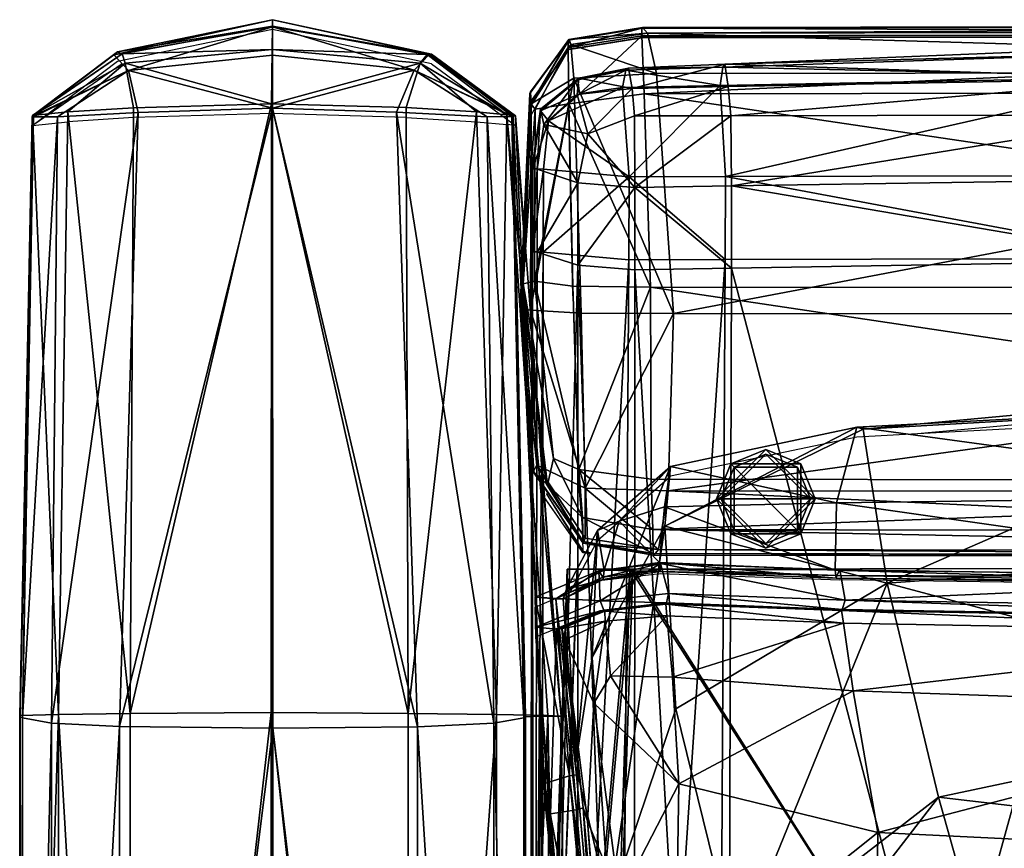
# Model space of a CAD drawing. Units: centimetres. Extents: x -68 to 74, y -72 to 42.
# Drawn here: x -42 to -21, y 24 to 42 of the extents above; entities that cross this region are included whole.
import ezdxf

# ---------------------------------------------------------------- set-up
doc = ezdxf.new("R2010")
doc.units = ezdxf.units.CM
doc.layers.add('Mobilier 2D', color=7, linetype='Continuous', true_color=0xe39999)
doc.layers.add('Mobilier 3D', color=7, linetype='Continuous', true_color=0xe39999)

# ---------------------------------------------------------------- blocks, each defined once
blk = doc.blocks.new('4c0fa091-9d74-454b-96ac-cb1ed1ea3bcd')
at = {"layer": 'Mobilier 2D'}
for points in [[(-36.501, 41.809, 0), (-39.876, 41.112, 0)], [(-33.045, 41.062, 0), (-36.501, 41.809, 0)], [(-30.051, 41.379, 0), (-28.45, 41.641, 0)], [(-28.466, 41.624, 0), (-30.051, 41.379, 0)], [(-28.466, 41.624, 0), (-30.047, 41.368, 0)], [(0, 41.667, 0), (-28.466, 41.624, 0)], [(-28.466, 41.624, 0), (-28.45, 41.641, 0)], [(-28.45, 41.641, 0), (-1.315, 41.683, 0)], [(0, 41.667, 0), (-28.45, 41.641, 0)], [(-30.904, 40.202, 0), (-30.06, 41.366, 0)], [(-30.891, 40.237, 0), (-30.06, 41.366, 0)], [(-30.865, 39.963, 0), (-30.06, 41.366, 0)], [(-30.068, 41.203, 0), (-30.06, 41.366, 0)], [(-30.051, 41.379, 0), (-30.06, 41.366, 0)], [(-30.047, 41.368, 0), (-30.06, 41.366, 0)], [(-30.051, 41.379, 0), (-30.047, 41.368, 0)], [(-30.068, 41.203, 0), (-30.056, 39.979, 0)], [(-39.876, 41.112, 0), (-41.689, 39.746, 0)], [(-39.772, 41.066, 0), (-41.689, 39.746, 0)], [(-33.045, 41.062, 0), (-31.216, 39.722, 0)], [(-31.033, 37.316, 0), (-30.904, 40.202, 0)], [(-30.891, 40.237, 0), (-30.904, 40.202, 0)], [(-39.524, 39.896, 0), (-40.955, 39.801, 0)], [(-36.524, 39.979, 0), (-39.524, 39.896, 0)], [(-33.594, 39.896, 0), (-36.524, 39.979, 0)], [(-33.594, 39.896, 0), (-32.064, 39.801, 0)], [(-31.025, 37.206, 0), (-30.879, 39.969, 0)], [(-30.879, 39.969, 0), (-31.014, 37.067, 0)], [(-29.969, 36.015, 0), (-30.056, 39.979, 0)], [(-41.871, 32.767, 0), (-41.731, 39.707, 0)], [(-41.871, 32.767, 0), (-41.721, 39.704, 0)], [(-41.731, 39.707, 0), (-41.721, 39.714, 0)], [(-41.731, 39.707, 0), (-41.721, 39.704, 0)], [(-41.722, 39.724, 0), (-40.955, 39.801, 0)], [(-41.689, 39.746, 0), (-41.722, 39.724, 0)], [(-41.721, 39.714, 0), (-41.722, 39.724, 0)], [(-41.721, 39.704, 0), (-41.721, 39.714, 0)], [(-32.064, 39.801, 0), (-31.403, 39.74, 0)], [(-31.216, 39.722, 0), (-31.403, 39.74, 0)], [(-31.216, 39.722, 0), (-31.033, 37.316, 0)], [(-31.033, 37.316, 0), (-31.025, 37.206, 0)], [(-31.025, 37.206, 0), (-31.014, 37.067, 0)], [(-31.014, 37.067, 0), (-31.013, 37.057, 0)], [(-29.969, 36.015, 0), (-29.841, 32.025, 0)], [(-13.199, 33.871, 0), (-22.471, 33.011, 0)], [(-12.795, 33.524, 0), (-22.471, 33.011, 0)], [(-30.716, 33.157, 0), (-30.602, 31.656, 0)], [(-22.471, 33.011, 0), (-23.791, 32.942, 0)], [(-23.791, 32.942, 0), (-27.844, 32.09, 0)], [(-42.002, 26.667, 0), (-41.871, 32.767, 0)], [(-29.757, 30.976, 0), (-29.841, 32.025, 0)], [(-29.43, 30.695, 0), (-27.844, 32.09, 0)], [(-30.547, 31.717, 0), (-29.746, 30.458, 0)], [(-30.547, 31.717, 0), (-29.749, 30.433, 0)], [(-29.912, 30.665, 0), (-30.602, 31.656, 0)], [(-30.602, 31.656, 0), (-30.601, 31.649, 0)], [(-29.912, 30.665, 0), (-30.601, 31.649, 0)], [(-30.601, 31.649, 0), (-30.43, 29.394, 0)], [(-29.746, 30.458, 0), (-29.757, 30.976, 0)], [(-29.749, 30.433, 0), (-29.912, 30.665, 0)], [(-29.43, 30.695, 0), (-29.573, 30.424, 0)], [(-29.741, 30.423, 0), (-29.749, 30.433, 0)], [(-29.746, 30.458, 0), (-29.747, 30.454, 0)], [(-29.747, 30.454, 0), (-29.573, 30.424, 0)], [(-29.741, 30.423, 0), (-29.747, 30.454, 0)], [(-29.575, 30.421, 0), (-29.747, 30.454, 0)], [(-29.589, 30.395, 0), (-29.741, 30.423, 0)], [(-29.575, 30.421, 0), (-29.589, 30.395, 0)], [(-29.573, 30.424, 0), (-29.575, 30.421, 0)], [(-29.589, 30.395, 0), (-29.875, 29.853, 0)], [(-30.101, 29.531, 0), (-30.09, 29.855, 0)], [(-30.082, 29.855, 0), (-30.095, 29.533, 0)], [(-30.09, 29.855, 0), (-30.082, 29.855, 0)], [(-30.082, 29.855, 0), (-29.875, 29.853, 0)], [(-29.875, 29.853, 0), (-30.03, 29.561, 0)], [(-30.03, 29.561, 0), (-29.405, 29.821, 0)], [(-29.405, 29.821, 0), (-28.064, 29.974, 0)], [(-28.064, 29.974, 0), (-24.159, 29.838, 0)], [(-12.953, 29.675, 0), (-24.159, 29.838, 0)], [(-30.79, 29.244, 0), (-30.43, 29.394, 0)], [(-30.43, 29.394, 0), (-30.101, 29.531, 0)], [(-30.101, 29.531, 0), (-30.095, 29.533, 0)], [(-30.095, 29.533, 0), (-30.03, 29.561, 0)], [(-30.771, 28.594, 0), (-30.79, 29.244, 0)], [(-30.771, 28.594, 0), (-29.376, 29.168, 0)], [(-29.376, 29.168, 0), (-27.885, 29.327, 0)], [(-24.047, 29.179, 0), (-27.885, 29.327, 0)], [(-12.986, 28.995, 0), (-24.047, 29.179, 0)], [(-30.452, 24.53, 0), (-30.771, 28.594, 0)], [(-30.771, 28.594, 0), (-30.588, 25.193, 0)], [(-42.002, -24.217, 0), (-42.002, 26.667, 0)], [(-30.166, 20.987, 0), (-30.588, 25.193, 0)], [(-29.911, 18.509, 0), (-30.452, 24.53, 0)]]:
    blk.add_polyline3d(points, dxfattribs=at)
blk = doc.blocks.new('3993147e-b5d4-4d84-848d-b8bd7cf18bfd')
at = {"layer": 'Mobilier 3D', "color": 127, "true_color": 0x3f8c6f}
mesh = blk.add_polyface(dxfattribs=at)
corners = [(-36.499, 41.881, 56.938), (-33.138, 41.267, 56.671), (-33.044, 41.276, 34.53), (-36.5, 42.023, 34.721), (-39.874, 41.326, 34.54), (-39.771, 41.28, 56.827), (-36.5, 41.87, 13.462), (-33.087, 41.276, 13.231), (-33.422, 40.926, 11.5), (-36.5, 41.25, 11.569), (-39.633, 40.917, 11.496), (-39.952, 41.262, 13.232), (-36.508, 41.377, 59.894), (-33.292, 41.077, 59.1), (-39.706, 41.077, 59.151), (-31.27, 39.92, 12.817), (-39.421, 40.005, 10.19), (-41.178, 39.911, 10.295), (-41.7, 39.913, 11.383), (-41.72, 39.937, 58.019), (-41.719, 39.936, 56.535), (-41.717, 39.929, 34.39), (-36.5, 40.099, 10.146), (-33.805, 40.013, 10.188), (-32.062, 40.015, 59.817), (-31.401, 39.954, 58.296), (-33.593, 40.11, 61.152), (-36.522, 40.193, 61.604), (-39.522, 40.109, 61.163), (-41.729, 39.92, 12.818), (-40.954, 40.015, 59.879), (-31.295, 39.914, 11.626), (-31.831, 39.911, 10.306), (-31.215, 39.935, 55.732), (-31.262, 39.93, 34.39)]
mesh.append_faces([[corners[k] for k in face] for face in [(0, 1, 2), (2, 3, 0), (0, 3, 4), (4, 5, 0), (6, 7, 8), (8, 9, 6), (6, 9, 10), (10, 11, 6), (12, 13, 1), (1, 0, 12), (12, 0, 5), (5, 14, 12), (8, 7, 15), (10, 16, 17), (17, 18, 10), (19, 14, 5), (5, 20, 19), (20, 5, 4), (4, 21, 20), (22, 16, 10), (10, 9, 22), (22, 9, 8), (8, 23, 22), (24, 25, 13), (13, 26, 24), (27, 26, 13), (13, 12, 27), (27, 12, 14), (14, 28, 27), (29, 11, 10), (10, 18, 29), (1, 13, 25), (14, 19, 30), (30, 28, 14), (8, 31, 32), (32, 23, 8), (3, 2, 7), (7, 6, 3), (3, 6, 11), (11, 4, 3), (21, 4, 11), (11, 29, 21), (2, 1, 33), (7, 2, 34)]], dxfattribs={"vtx2": -1, "color": 127})
mesh = blk.add_polyface(dxfattribs=at)
corners = [(-29.861, 40.715, 18.602), (-28.812, 40.923, 18.602), (-28.758, 40.965, 11.789), (-29.84, 40.754, 11.786), (-30.673, 40.079, 11.789), (-29.642, 39.537, 9.899), (-28.628, 39.929, 9.953), (-28.617, 38.373, 9.927), (-29.858, 38.475, 9.93), (-28.676, 40.529, 10.198), (-29.87, 40.392, 10.204), (-29.822, 40.407, 19.829), (-28.887, 40.547, 19.831), (-30.67, 40.037, 18.602), (-30.599, 39.745, 10.195), (-30.494, 39.823, 19.828), (-30.608, 38.774, 19.828), (-28.74, 38.606, 19.925), (-26.591, 40.568, 10.196), (-26.532, 39.933, 9.933), (-26.66, 41.052, 11.791), (-26.764, 40.589, 19.831), (-26.643, 38.611, 19.936), (-26.702, 40.992, 18.603), (-30.611, 36.963, 19.828), (-28.468, 41.673, 60.069), (-30.067, 41.417, 59.959), (-30.055, 40.193, 61.246), (-28.417, 40.41, 61.447), (-29.947, 40.75, 20.104), (-28.149, 40.856, 19.957), (-27.777, 35.628, 19.927), (-28.465, 41.837, 57.741), (-30.059, 41.58, 57.711), (-28.344, 41.73, 20.248), (-30.012, 41.485, 20.486), (-30.05, 41.593, 21.821), (-28.449, 41.855, 21.693), (-28.452, 41.855, 24.476), (-30.051, 41.593, 24.493), (-28.277, 36.201, 61.904), (-28.465, 41.84, 55.238), (-30.059, 41.581, 55.256)]
mesh.append_faces([[corners[k] for k in face] for face in [(5, 14, 10)]], dxfattribs={"color": 127})
mesh.append_faces([[corners[k] for k in face] for face in [(15, 17, 12)]], dxfattribs={"vtx0": -1, "vtx2": -1, "color": 127})
mesh.append_faces([[corners[k] for k in face] for face in [(11, 15, 12)]], dxfattribs={"vtx1": -1, "color": 127})
mesh.append_faces([[corners[k] for k in face] for face in [(0, 1, 2), (2, 3, 0), (0, 3, 4), (5, 6, 7), (7, 8, 5), (3, 2, 9), (9, 10, 3), (11, 12, 1), (1, 0, 11), (11, 0, 13), (3, 10, 14), (9, 6, 5), (5, 10, 9), (14, 5, 8), (15, 16, 17), (6, 9, 18), (7, 6, 19), (9, 2, 20), (21, 12, 17), (17, 22, 21), (1, 12, 21), (21, 23, 1), (2, 1, 23), (23, 20, 2), (17, 16, 24), (25, 26, 27), (27, 28, 25), (29, 30, 31), (32, 33, 26), (26, 25, 32), (34, 35, 36), (36, 37, 34), (30, 29, 35), (35, 34, 30), (38, 37, 36), (36, 39, 38), (40, 28, 27), (32, 41, 42), (42, 33, 32), (39, 42, 41), (41, 38, 39)]], dxfattribs={"vtx2": -1, "color": 127})
mesh = blk.add_polyface(dxfattribs=at)
corners = [(0, 41.934, 11.798), (-17.1, 41.448, 11.798), (-17.094, 41.308, 18.607), (0, 41.672, 18.62), (0, 40.045, 9.804), (0, 38.696, 9.84), (-16.929, 38.557, 9.883), (-16.985, 39.953, 9.846), (-17.091, 40.747, 10.184), (-26.591, 40.568, 10.196), (-26.66, 41.052, 11.791), (0, 40.954, 10.17), (-17.091, 40.777, 19.832), (-26.764, 40.589, 19.831), (-26.643, 38.611, 19.936), (-17.094, 38.631, 19.986), (-26.702, 40.992, 18.603), (0, 40.985, 19.833), (0, 38.84, 20), (0, 37.028, 20), (-26.532, 39.933, 9.933), (-28.628, 39.929, 9.953), (-26.513, 38.406, 9.919), (-28.617, 38.373, 9.927), (-28.676, 40.529, 10.198), (0, 36.927, 9.842), (-28.417, 40.41, 61.447), (0, 40.453, 61.594), (0, 41.723, 60.169), (-28.468, 41.673, 60.069), (-28.344, 41.73, 20.248), (-28.449, 41.855, 21.693), (0, 41.899, 21.581), (0, 41.774, 20.109), (0, 41.899, 24.468), (-28.452, 41.855, 24.476), (-28.465, 41.837, 57.741), (0, 41.881, 57.779), (-27.777, 35.628, 19.927), (-28.149, 40.856, 19.957), (0, 40.886, 19.925), (0, 36.197, 62.079), (0, 41.883, 55.231), (-28.465, 41.84, 55.238)]
mesh.append_faces([[corners[k] for k in face] for face in [(0, 1, 2), (2, 3, 0), (4, 5, 6), (6, 7, 4), (8, 9, 10), (10, 1, 8), (4, 7, 8), (8, 11, 4), (12, 13, 14), (14, 15, 12), (12, 2, 16), (16, 13, 12), (0, 11, 8), (8, 1, 0), (17, 12, 15), (15, 18, 17), (17, 3, 2), (2, 12, 17), (10, 16, 2), (2, 1, 10), (19, 18, 15), (9, 20, 21), (20, 22, 23), (10, 9, 24), (8, 7, 20), (20, 9, 8), (7, 6, 22), (22, 20, 7), (6, 5, 25), (26, 27, 28), (28, 29, 26), (30, 31, 32), (32, 33, 30), (34, 32, 31), (31, 35, 34), (36, 29, 28), (28, 37, 36), (38, 39, 40), (30, 33, 40), (40, 39, 30), (41, 27, 26), (37, 42, 43), (43, 36, 37), (35, 43, 42), (42, 34, 35)]], dxfattribs={"vtx2": -1, "color": 127})
mesh = blk.add_polyface(dxfattribs=at)
corners = [(-30.673, 40.079, 11.789), (-30.67, 40.037, 18.602), (-29.861, 40.715, 18.602), (-30.494, 39.823, 19.828), (-29.822, 40.407, 19.829), (-30.599, 39.745, 10.195), (-29.84, 40.754, 11.786), (-30.852, 38.815, 11.788), (-30.841, 38.781, 18.602), (-30.855, 37.003, 11.788), (-30.844, 36.97, 18.602), (-30.608, 38.774, 19.828), (-30.743, 36.963, 10.207), (-30.74, 38.773, 10.207), (-29.858, 38.475, 9.93), (-30.611, 36.963, 19.828), (-30.864, 40.177, 57.784), (-30.059, 41.58, 57.711), (-30.059, 41.581, 55.256), (-30.878, 40.183, 55.378), (-30.801, 36.334, 60.394), (-29.968, 36.228, 61.643), (-30.055, 40.193, 61.246), (-30.786, 40.079, 60.064), (-31.05, 36.274, 57.851), (-30.876, 40.195, 20.919), (-30.89, 40.451, 22.09), (-30.05, 41.593, 21.821), (-30.012, 41.485, 20.486), (-30.067, 41.417, 59.959), (-31.103, 35.736, 22.222), (-29.947, 40.75, 20.104), (-30.903, 40.416, 24.618), (-30.051, 41.593, 24.493), (-30.888, 35.706, 20.986), (-31.111, 35.761, 24.81), (-31.062, 36.23, 55.569), (-31.27, 39.92, 12.817), (-31.295, 39.914, 11.626), (-33.422, 40.926, 11.5), (-31.401, 39.954, 58.296), (-31.215, 39.935, 55.732), (-33.138, 41.267, 56.671), (-31.262, 39.93, 34.39), (-33.044, 41.276, 34.53), (-33.087, 41.276, 13.231)]
mesh.append_faces([[corners[k] for k in face] for face in [(25, 28, 31), (22, 29, 23)]], dxfattribs={"color": 127})
mesh.append_faces([[corners[k] for k in face] for face in [(0, 1, 2), (1, 3, 4), (5, 0, 6), (7, 8, 1), (1, 0, 7), (9, 10, 8), (8, 7, 9), (3, 1, 8), (8, 11, 3), (12, 13, 14), (14, 13, 5), (0, 5, 13), (13, 7, 0), (13, 12, 9), (9, 7, 13), (11, 8, 10), (10, 15, 11), (16, 17, 18), (18, 19, 16), (20, 21, 22), (22, 23, 20), (24, 20, 23), (23, 16, 24), (25, 26, 27), (27, 28, 25), (16, 23, 29), (29, 17, 16), (30, 26, 25), (32, 33, 27), (27, 26, 32), (34, 25, 31), (35, 32, 26), (26, 30, 35), (24, 16, 19), (19, 36, 24), (19, 32, 35), (35, 36, 19), (18, 33, 32), (32, 19, 18), (37, 38, 39), (40, 41, 42), (41, 43, 44), (43, 37, 45)]], dxfattribs={"vtx2": -1, "color": 127})
mesh = blk.add_polyface(dxfattribs=at)
corners = [(-28.617, 38.373, 9.927), (-28.618, 36.584, 9.928), (-29.858, 36.681, 9.931), (-29.858, 38.475, 9.93), (-30.743, 36.963, 10.207), (-30.611, 36.963, 19.828), (-28.752, 36.8, 19.926), (-28.74, 38.606, 19.925), (-28.636, 1.707, 9.95), (-26.653, 36.805, 19.937), (-28.986, 1.582, 19.948), (-30.77, 6.934, 38.008), (-29.426, 6.933, 38.81), (-28.66, 30.067, 37.332), (-29.864, 30.067, 36.723), (-30.083, 30.069, 34.95), (-28.717, 30.067, 20.657), (-29.441, 7.069, 20.221), (-30.768, 7.065, 20.386), (-29.874, 30.067, 20.782), (-30.658, 1.659, 19.828), (-30.888, 35.706, 20.986), (-29.788, 35.637, 20.028), (-29.698, 31.831, 20.052), (-30.386, 32.476, 59.934), (-29.756, 31.19, 59.436), (-29.84, 32.239, 60.816), (-30.519, 31.904, 57.401), (-29.745, 30.672, 57.293), (-30.749, 32.33, 20.877), (-29.7, 30.743, 20.486), (-29.739, 30.635, 21.821), (-28.22, 30.41, 57.308), (-29.745, 30.668, 55.256), (-28.22, 30.406, 55.238), (-28.277, 36.201, 61.904), (-29.968, 36.228, 61.643), (-28.262, 32.024, 61.003), (-28.101, 30.498, 20.249), (-27.894, 31.77, 19.935), (-27.777, 35.628, 19.927), (-29.947, 40.75, 20.104), (-28.206, 30.373, 21.693), (-29.74, 30.635, 24.493), (-30.819, 32.183, 24.627), (-28.208, 30.373, 24.476), (-28.225, 30.931, 59.53), (-30.801, 36.334, 60.394), (-30.055, 40.193, 61.246), (-30.546, 31.931, 55.387), (-29.957, 0, 55.856), (-30.22, 26.869, 56.051), (-30.51, 26.881, 58.174)]
mesh.append_faces([[corners[k] for k in face] for face in [(24, 25, 26), (23, 30, 29)]], dxfattribs={"color": 127})
mesh.append_faces([[corners[k] for k in face] for face in [(0, 1, 2), (2, 3, 0), (3, 2, 4), (5, 6, 7), (2, 1, 8), (9, 6, 10), (11, 12, 13), (13, 14, 11), (11, 14, 15), (16, 17, 18), (18, 19, 16), (6, 5, 20), (21, 22, 23), (27, 28, 25), (25, 24, 27), (29, 30, 31), (32, 28, 33), (33, 34, 32), (35, 36, 26), (26, 37, 35), (38, 30, 23), (23, 39, 38), (40, 39, 23), (23, 22, 40), (40, 22, 41), (38, 42, 31), (31, 30, 38), (31, 43, 44), (45, 43, 31), (31, 42, 45), (46, 37, 26), (26, 25, 46), (26, 36, 47), (32, 46, 25), (25, 28, 32), (48, 36, 35), (41, 22, 21), (33, 28, 27), (43, 33, 49), (33, 43, 45), (45, 34, 33), (50, 51, 52)]], dxfattribs={"vtx2": -1, "color": 127})
mesh = blk.add_polyface(dxfattribs=at)
corners = [(-26.643, 38.611, 19.936), (-26.653, 36.805, 19.937), (-17.094, 36.825, 19.986), (-17.094, 38.631, 19.986), (0, 37.028, 20), (-28.617, 38.373, 9.927), (-26.513, 38.406, 9.919), (-26.519, 36.62, 9.92), (-28.618, 36.584, 9.928), (-28.74, 38.606, 19.925), (-28.752, 36.8, 19.926), (-16.929, 38.557, 9.883), (-16.954, 36.78, 9.885), (-26.846, 1.585, 19.955), (0, 36.927, 9.842), (0, 1.698, 20), (-26.621, 1.75, 9.943), (-17.441, 1.911, 9.915), (-28.66, 30.067, 37.332), (-29.426, 6.933, 38.81), (-14.072, 6.976, 39.864), (-13.821, 30.092, 37.729), (-14.065, 7.096, 20.085), (-29.441, 7.069, 20.221), (-28.717, 30.067, 20.657), (-13.855, 30.091, 20.548), (0, 30.106, 20.548), (0, 7.101, 20.085), (0, 6.993, 40.009), (0, 30.106, 37.822), (0, 1.888, 9.874), (0, 35.627, 19.917), (0, 31.749, 19.917), (-27.894, 31.77, 19.935), (-27.777, 35.628, 19.927), (0, 30.454, 20.109), (-28.101, 30.498, 20.249), (-28.277, 36.201, 61.904), (-28.262, 32.024, 61.003), (0, 31.981, 61.146), (0, 36.197, 62.079), (-28.225, 30.931, 59.53), (0, 30.881, 59.63), (0, 40.886, 19.925), (0, 30.329, 21.581), (-28.206, 30.373, 21.693), (-28.22, 30.41, 57.308), (-28.22, 30.406, 55.238), (0, 30.36, 55.231), (0, 30.363, 57.341), (0, 30.329, 24.468), (-28.208, 30.373, 24.476), (-28.417, 40.41, 61.447)]
mesh.append_faces([[corners[k] for k in face] for face in [(0, 1, 2), (2, 3, 0), (3, 2, 4), (5, 6, 7), (7, 8, 5), (9, 10, 1), (1, 0, 9), (6, 11, 12), (12, 7, 6), (2, 1, 13), (14, 12, 11), (15, 4, 2), (8, 7, 16), (7, 12, 17), (18, 19, 20), (20, 21, 18), (22, 23, 24), (24, 25, 22), (26, 27, 22), (22, 25, 26), (21, 20, 28), (28, 29, 21), (12, 14, 30), (30, 17, 12), (31, 32, 33), (33, 34, 31), (33, 32, 35), (35, 36, 33), (37, 38, 39), (39, 40, 37), (41, 42, 39), (39, 38, 41), (43, 31, 34), (36, 35, 44), (44, 45, 36), (46, 47, 48), (48, 49, 46), (45, 44, 50), (50, 51, 45), (49, 42, 41), (41, 46, 49), (52, 37, 40), (47, 51, 50), (50, 48, 47)]], dxfattribs={"vtx2": -1, "color": 127})
mesh = blk.add_polyface(dxfattribs=at)
corners = [(-29.698, 31.831, 20.052), (-30.749, 32.33, 20.877), (-30.888, 35.706, 20.986), (-30.386, 32.476, 59.934), (-30.801, 36.334, 60.394), (-31.05, 36.274, 57.851), (-30.519, 31.904, 57.401), (-30.827, 32.187, 22.162), (-31.103, 35.736, 22.222), (-29.739, 30.635, 21.821), (-30.876, 40.195, 20.919), (-31.111, 35.761, 24.81), (-30.819, 32.183, 24.627), (-31.062, 36.23, 55.569), (-30.546, 31.931, 55.387), (-29.84, 32.239, 60.816), (-29.745, 30.668, 55.256), (-29.74, 30.635, 24.493), (-36.522, 40.193, 61.604), (-36.527, 26.946, 62.02), (-33.55, 26.931, 61.535), (-33.593, 40.11, 61.152), (-30.662, 26.872, 34.371), (-31.262, 39.93, 34.39), (-31.215, 39.935, 55.732), (-39.83, 26.643, 10.04), (-39.421, 40.005, 10.19), (-36.5, 40.099, 10.146), (-39.522, 40.109, 61.163), (-39.6, 26.931, 61.56), (-33.805, 40.013, 10.188), (-31.831, 39.911, 10.306), (-31.684, 26.718, 10.128), (-33.348, 26.641, 10.049), (-40.954, 40.015, 59.879), (-41.159, 26.904, 60.175), (-41.729, 39.92, 12.818), (-41.7, 39.913, 11.383), (-41.942, 26.831, 11.145), (-31.037, 26.834, 11.309), (-31.295, 39.914, 11.626), (-31.27, 39.92, 12.817), (-41.178, 39.911, 10.295), (-41.72, 39.937, 58.019), (-41.719, 39.936, 56.535), (-42, 26.88, 56.55), (-31.401, 39.954, 58.296), (-30.51, 26.881, 58.174), (-30.22, 26.869, 56.051), (-32.062, 40.015, 59.817), (-31.628, 26.906, 60.099), (-41.312, 26.719, 10.12), (-41.717, 39.929, 34.39), (-41.996, 26.879, 34.381), (-41.993, 26.857, 12.707), (-30.995, 26.857, 12.702), (-42, 26.881, 58.171)]
mesh.append_faces([[corners[k] for k in face] for face in [(0, 1, 2), (3, 4, 5), (5, 6, 3), (1, 7, 8), (8, 2, 1), (9, 7, 1), (10, 2, 8), (11, 8, 7), (7, 12, 11), (12, 7, 9), (5, 13, 14), (14, 6, 5), (4, 3, 15), (6, 14, 16), (14, 12, 17), (12, 14, 13), (13, 11, 12), (18, 19, 20), (20, 21, 18), (22, 23, 24), (25, 26, 27), (18, 28, 29), (29, 19, 18), (30, 31, 32), (27, 30, 33), (29, 28, 34), (34, 35, 29), (36, 37, 38), (39, 40, 41), (31, 40, 39), (38, 37, 42), (43, 44, 45), (46, 47, 48), (48, 24, 46), (49, 21, 20), (20, 50, 49), (51, 42, 26), (44, 52, 53), (52, 36, 54), (55, 41, 23), (46, 49, 50), (50, 47, 46), (35, 34, 43), (43, 56, 35)]], dxfattribs={"vtx2": -1, "color": 127})
mesh = blk.add_polyface(dxfattribs=at)
corners = [(-30.844, 36.97, 18.602), (-30.855, 37.003, 11.788), (-30.919, 1.666, 11.787), (-30.808, 1.669, 10.213), (-30.743, 36.963, 10.207), (-29.858, 36.681, 9.931), (-30.611, 36.963, 19.828), (-30.905, 1.656, 18.602), (-30.768, 7.065, 20.386), (-30.895, 7.024, 21.828), (-30.081, 30.069, 22.012), (-29.874, 30.067, 20.782), (-30.895, 6.995, 28.791), (-30.088, 30.069, 28.336), (-30.083, 30.069, 34.95), (-30.896, 6.969, 35.963), (-30.77, 6.934, 38.008), (-31.215, 39.935, 55.732), (-30.22, 26.869, 56.051), (-30.662, 26.872, 34.371), (-36.5, 40.099, 10.146), (-36.495, 26.611, 9.969), (-39.83, 26.643, 10.04), (-31.684, 26.718, 10.128), (-33.348, 26.641, 10.049), (-33.805, 40.013, 10.188), (-41.942, 26.831, 11.145), (-41.993, 26.857, 12.707), (-41.729, 39.92, 12.818), (-31.27, 39.92, 12.817), (-30.995, 26.857, 12.702), (-31.037, 26.834, 11.309), (-31.831, 39.911, 10.306), (-41.178, 39.911, 10.295), (-41.312, 26.719, 10.12), (-42, 26.88, 56.55), (-42, 26.881, 58.171), (-41.72, 39.937, 58.019), (-39.421, 40.005, 10.19), (-41.996, 26.879, 34.381), (-42, 0, 34.381), (-41.719, 39.936, 56.535), (-41.717, 39.929, 34.39), (-31.262, 39.93, 34.39), (-41.996, 0, 12.64), (-30.568, 0, 34.366), (-31.628, 26.906, 60.099), (-33.55, 26.931, 61.535), (-33.582, 0, 61.572), (-41.316, 0, 10.12), (-39.589, 0, 61.605), (-39.6, 26.931, 61.56), (-41.159, 26.904, 60.175), (-31.043, 0, 11.189), (-36.527, 26.946, 62.02), (-39.835, 0, 10.039), (-31.694, 0, 10.135), (-33.358, 0, 10.06), (-41.944, 0, 11.088), (-42, 0, 56.578), (-31, 0, 12.632), (-30.51, 26.881, 58.174), (-31.593, 0, 60.191), (-42, 0, 58.345)]
mesh.append_faces([[corners[k] for k in face] for face in [(0, 1, 2), (3, 4, 5), (3, 2, 1), (1, 4, 3), (6, 0, 7), (8, 9, 10), (10, 11, 8), (10, 9, 12), (12, 13, 10), (14, 15, 16), (12, 15, 14), (14, 13, 12), (17, 18, 19), (20, 21, 22), (23, 24, 25), (24, 21, 20), (26, 27, 28), (29, 30, 31), (31, 23, 32), (33, 34, 26), (35, 36, 37), (38, 22, 34), (35, 39, 40), (39, 35, 41), (27, 39, 42), (43, 19, 30), (39, 27, 44), (45, 19, 18), (46, 47, 48), (49, 34, 22), (50, 51, 52), (53, 31, 30), (48, 47, 54), (55, 22, 21), (54, 51, 50), (24, 23, 56), (21, 24, 57), (27, 26, 58), (58, 26, 34), (23, 31, 53), (36, 35, 59), (60, 30, 19), (61, 46, 62), (52, 36, 63)]], dxfattribs={"vtx2": -1, "color": 127})
mesh = blk.add_polyface(dxfattribs=at)
corners = [(-29.221, -33.636, 19.971), (-28.986, 1.582, 19.948), (-30.658, 1.659, 19.828), (-17.928, -32.957, 9.946), (-17.441, 1.911, 9.915), (0, 1.888, 9.874), (-26.846, 1.585, 19.955), (-17.344, 1.595, 19.986), (-17.094, 36.825, 19.986), (-28.636, 1.707, 9.95), (-29.861, 1.689, 9.953), (-29.858, 36.681, 9.931), (-30.919, 1.666, 11.787), (-30.905, 1.656, 18.602), (-30.844, 36.97, 18.602), (-30.808, 1.669, 10.213), (-30.611, 36.963, 19.828), (0, 1.698, 20), (-26.621, 1.75, 9.943), (-28.618, 36.584, 9.928), (-26.653, 36.805, 19.937), (-26.519, 36.62, 9.92), (-30.896, 6.969, 35.963), (-30.916, -19.66, 36.26), (-30.802, -19.552, 38.288), (-30.77, 6.934, 38.008), (-30.768, 7.065, 20.386), (-29.441, 7.069, 20.221), (-29.433, -20.439, 20.203), (-30.717, -20.438, 20.367), (-14.065, 7.096, 20.085), (-14.241, -20.603, 20.063), (-30.886, -20.396, 21.92), (-30.895, 7.024, 21.828), (-29.397, -19.407, 39.217), (-29.426, 6.933, 38.81), (-14.072, 6.976, 39.864), (-14.251, -18.999, 40.593), (0, 7.101, 20.085), (0, -20.719, 20.063), (0, 6.993, 40.009), (0, -19.021, 40.746), (-28.752, 36.8, 19.926), (-27.039, -33.635, 19.973), (-28.653, -33.171, 9.971), (-29.864, -33.303, 9.974), (-30.873, -33.624, 10.218), (-30.966, -33.659, 18.601), (0, -33.633, 20), (-26.724, -33.119, 9.967), (-30.568, 0, 34.366), (-29.957, 0, 55.856), (-30.205, -23.989, 55.639), (-30.38, 0, 58.319), (-30.497, -24.001, 58.182), (-31, 0, 12.632), (-30.654, -23.992, 34.371), (-31.593, 0, 60.191), (-30.22, 26.869, 56.051), (-30.51, 26.881, 58.174), (-30.662, 26.872, 34.371)]
mesh.append_faces([[corners[k] for k in face] for face in [(0, 1, 2), (3, 4, 5), (6, 7, 8), (9, 10, 11), (12, 13, 14), (11, 10, 15), (13, 2, 16), (8, 7, 17), (18, 9, 19), (1, 6, 20), (4, 18, 21), (22, 23, 24), (24, 25, 22), (26, 27, 28), (28, 29, 26), (30, 31, 28), (28, 27, 30), (29, 32, 33), (33, 26, 29), (25, 24, 34), (34, 35, 25), (36, 35, 34), (34, 37, 36), (38, 39, 31), (31, 30, 38), (40, 36, 37), (37, 41, 40), (2, 1, 42), (7, 6, 43), (10, 9, 44), (15, 10, 45), (12, 15, 46), (2, 13, 47), (48, 17, 7), (9, 18, 49), (6, 1, 0), (18, 4, 3), (50, 51, 52), (51, 53, 54), (55, 50, 56), (54, 53, 57), (58, 51, 50), (59, 53, 51), (60, 50, 55), (57, 53, 59)]], dxfattribs={"vtx2": -1, "color": 127})
at = {"layer": 'Mobilier 3D', "color": 140, "true_color": 0x18b0e6}
mesh = blk.add_polyface(dxfattribs=at)
corners = [(0.663, 19.935, 41.745), (-14.086, 20.134, 41.355), (-12.906, 24.038, 44.884), (-13.16, 30.489, 59.251), (-13.198, 34.085, 68.645), (0.633, 34.492, 68.457), (-12.828, 31.666, 78.255), (-12.794, 33.738, 74.535), (-23.791, 33.156, 75.15), (-24.232, 31.512, 78.992), (-23.652, 33.116, 69.195), (-23.131, 29.765, 59.179), (-21.427, 18.626, 40.779), (-25.22, 17.013, 39.85), (-24.909, 19.306, 41.436), (-21.372, 22.84, 44.464), (-22.013, 25.104, 49.103), (-26.464, 19.345, 44.293), (-12.897, 27.034, 50.294), (0.787, 27.666, 50.576), (-13.001, 28.687, 80.403), (-24.079, 28.894, 81.129), (-23.865, 27.421, 81.393), (-12.962, 27.042, 80.843), (-23.33, 24.34, 80.9), (-12.426, 23.807, 80.797), (-24.046, 29.394, 81.736), (-24.105, 29.191, 81.208), (-13.001, 29.006, 80.454), (-12.986, 29.209, 80.978), (-12.953, 29.89, 80.665), (-24.158, 30.053, 81.434), (-13.004, 28.98, 80.302), (-24.121, 29.166, 81.053), (-26.414, 21.697, 48.805), (-12.974, 29.71, 79.969), (-12.962, 29.906, 79.863), (-24.26, 30.047, 80.621), (-24.239, 29.871, 80.732), (-24.222, 29.931, 80.87), (-12.97, 29.77, 80.106), (-23.415, 18.091, 74.212), (-12.759, 16.599, 75.288)]
mesh.append_faces([[corners[k] for k in face] for face in [(0, 1, 2), (3, 4, 5), (6, 7, 8), (8, 9, 6), (7, 4, 10), (10, 8, 7), (11, 10, 4), (4, 3, 11), (12, 13, 14), (14, 15, 12), (16, 15, 17), (2, 15, 16), (16, 18, 2), (18, 16, 11), (11, 3, 18), (1, 12, 15), (15, 2, 1), (19, 18, 3), (20, 21, 22), (22, 23, 20), (23, 22, 24), (24, 25, 23), (26, 27, 28), (28, 29, 26), (26, 29, 30), (30, 31, 26), (32, 28, 27), (27, 33, 32), (33, 21, 20), (20, 32, 33), (11, 16, 34), (35, 36, 37), (37, 38, 35), (9, 37, 36), (36, 6, 9), (38, 39, 40), (40, 35, 38), (25, 24, 41), (41, 42, 25), (30, 40, 39), (39, 31, 30)]], dxfattribs={"vtx2": -1, "color": 140})
mesh = blk.add_polyface(dxfattribs=at)
corners = [(-24.232, 31.512, 78.992), (-23.791, 33.156, 75.15), (-27.843, 32.304, 76.15), (-27.975, 31.423, 79.369), (-27.965, 31.006, 70.2), (-23.652, 33.116, 69.195), (-24.158, 30.053, 81.434), (-24.222, 29.931, 80.87), (-28.063, 30.071, 81.117), (-28.063, 30.189, 81.691), (-28.069, 30.019, 80.969), (-24.239, 29.871, 80.732), (-28.958, 31.11, 78.979), (-28.083, 30.213, 80.802), (-24.26, 30.047, 80.621), (-24.079, 28.894, 81.129), (-27.924, 29.054, 81.4), (-27.801, 27.72, 81.71), (-23.865, 27.421, 81.393), (-27.664, 25.397, 80.9), (-29.15, 27.744, 81.125), (-28.951, 22.893, 73.29), (-27.735, 20.829, 73.747), (-23.33, 24.34, 80.9), (-23.415, 18.091, 74.212), (-27.945, 29.305, 81.314), (-24.121, 29.166, 81.053), (-24.105, 29.191, 81.208), (-27.931, 29.332, 81.469), (-27.884, 29.542, 82), (-24.046, 29.394, 81.736), (-24.909, 19.306, 41.436), (-26.967, 17.65, 41.751), (-26.464, 19.345, 44.293), (-21.372, 22.84, 44.464), (-28.211, 17.828, 48.944), (-26.414, 21.697, 48.805), (-22.013, 25.104, 49.103), (-29.175, 22.725, 60.738), (-27.73, 27.028, 60.206), (-23.131, 29.765, 59.179)]
mesh.append_faces([[corners[k] for k in face] for face in [(0, 1, 2), (2, 3, 0), (4, 2, 1), (1, 5, 4), (6, 7, 8), (8, 9, 6), (10, 8, 7), (7, 11, 10), (12, 3, 2), (3, 13, 14), (14, 0, 3), (11, 14, 13), (13, 10, 11), (15, 16, 17), (17, 18, 15), (19, 17, 20), (21, 22, 19), (20, 17, 16), (23, 19, 22), (22, 24, 23), (18, 17, 19), (19, 23, 18), (25, 16, 15), (15, 26, 25), (26, 27, 28), (28, 25, 26), (29, 28, 27), (27, 30, 29), (30, 6, 9), (9, 29, 30), (31, 32, 33), (33, 34, 31), (35, 36, 33), (33, 36, 37), (36, 35, 38), (38, 39, 36), (4, 5, 40), (40, 39, 4), (4, 39, 38), (36, 39, 40)]], dxfattribs={"vtx2": -1, "color": 140})
at = {"layer": 'Mobilier 3D', "color": 53, "true_color": 0xeadc47}
mesh = blk.add_polyface(dxfattribs=at)
corners = [(-24.694, -30.721, 9.992), (-25.008, -29.961, 9.992), (-25.767, -29.647, 9.992), (-26.527, -29.961, 9.992), (-26.841, -30.721, 9.992), (-26.527, -31.48, 9.992), (-25.767, -31.795, 9.992), (-25.008, -31.48, 9.992), (-25.008, -29.961, 0.3), (-25.767, -29.647, 0.3), (-26.527, -29.961, 0.3), (-26.841, -30.721, 0.3), (-26.527, -31.48, 0.3), (-25.767, -31.795, 0.3), (-25.008, -31.48, 0.3), (-24.694, -30.721, 0.3), (24.694, -30.721, 9.992), (25.008, -29.961, 9.992), (25.767, -29.647, 9.992), (26.527, -29.961, 9.992), (26.841, -30.721, 9.992), (26.527, -31.48, 9.992), (25.767, -31.795, 9.992), (25.008, -31.48, 9.992), (25.008, -29.961, 0.3), (25.767, -29.647, 0.3), (26.527, -29.961, 0.3), (26.841, -30.721, 0.3), (26.527, -31.48, 0.3), (25.767, -31.795, 0.3), (25.008, -31.48, 0.3), (24.694, -30.721, 0.3), (-24.694, 31.598, 9.992), (-25.008, 30.839, 9.992), (-25.767, 30.524, 9.992), (-26.527, 30.839, 9.992), (-26.841, 31.598, 9.992), (-26.527, 32.358, 9.992), (-25.767, 32.672, 9.992), (-25.008, 32.358, 9.992), (-25.008, 30.839, 0.3), (-25.767, 30.524, 0.3), (-26.527, 30.839, 0.3), (-26.841, 31.598, 0.3), (-26.527, 32.358, 0.3), (-25.767, 32.672, 0.3), (-25.008, 32.358, 0.3), (-24.694, 31.598, 0.3), (24.694, 31.598, 9.992), (25.008, 30.839, 9.992), (25.767, 30.524, 9.992), (26.527, 30.839, 9.992), (26.841, 31.598, 9.992), (26.527, 32.358, 9.992), (25.767, 32.672, 9.992), (25.008, 32.358, 9.992), (25.008, 30.839, 0.3), (25.767, 30.524, 0.3), (26.527, 30.839, 0.3), (26.841, 31.598, 0.3), (26.527, 32.358, 0.3), (25.767, 32.672, 0.3), (25.008, 32.358, 0.3), (24.694, 31.598, 0.3)]
mesh.append_faces([[corners[k] for k in face] for face in [(8, 14, 12), (8, 12, 10), (4, 6, 0), (2, 4, 0), (28, 30, 24), (26, 28, 24), (16, 22, 20), (16, 20, 18), (44, 46, 40), (42, 44, 40), (32, 38, 36), (32, 36, 34), (56, 62, 60), (56, 60, 58), (52, 54, 48), (50, 52, 48)]], dxfattribs={"vtx0": -1, "vtx1": -1, "vtx2": -1, "color": 53})
mesh.append_faces([[corners[k] for k in face] for face in [(9, 8, 10), (1, 2, 0), (25, 26, 24), (17, 16, 18), (41, 42, 40), (33, 32, 34), (57, 56, 58), (49, 50, 48)]], dxfattribs={"vtx1": -1, "color": 53})
mesh.append_faces([[corners[k] for k in face] for face in [(0, 15, 8), (8, 1, 0), (1, 8, 9), (9, 2, 1), (2, 9, 10), (10, 3, 2), (3, 10, 11), (11, 4, 3), (4, 11, 12), (12, 5, 4), (5, 12, 13), (13, 6, 5), (6, 13, 14), (14, 7, 6), (7, 14, 15), (15, 0, 7), (8, 15, 14), (14, 13, 12), (12, 11, 10), (2, 3, 4), (4, 5, 6), (6, 7, 0), (16, 17, 24), (24, 31, 16), (17, 18, 25), (25, 24, 17), (18, 19, 26), (26, 25, 18), (19, 20, 27), (27, 26, 19), (20, 21, 28), (28, 27, 20), (21, 22, 29), (29, 28, 21), (22, 23, 30), (30, 29, 22), (23, 16, 31), (31, 30, 23), (26, 27, 28), (28, 29, 30), (30, 31, 24), (16, 23, 22), (22, 21, 20), (20, 19, 18), (32, 33, 40), (40, 47, 32), (33, 34, 41), (41, 40, 33), (34, 35, 42), (42, 41, 34), (35, 36, 43), (43, 42, 35), (36, 37, 44), (44, 43, 36), (37, 38, 45), (45, 44, 37), (38, 39, 46), (46, 45, 38), (39, 32, 47), (47, 46, 39), (42, 43, 44), (44, 45, 46), (46, 47, 40), (32, 39, 38), (38, 37, 36), (36, 35, 34), (48, 63, 56), (56, 49, 48), (49, 56, 57), (57, 50, 49), (50, 57, 58), (58, 51, 50), (51, 58, 59), (59, 52, 51), (52, 59, 60), (60, 53, 52), (53, 60, 61), (61, 54, 53), (54, 61, 62), (62, 55, 54), (55, 62, 63), (63, 48, 55), (56, 63, 62), (62, 61, 60), (60, 59, 58), (50, 51, 52), (52, 53, 54), (54, 55, 48)]], dxfattribs={"vtx2": -1, "color": 53})
at = {"layer": 'Mobilier 3D', "color": 114, "true_color": 0x0ca85a}
mesh = blk.add_polyface(dxfattribs=at)
corners = [(-25.079, -30.032, 0.3), (-24.794, -30.721, 0.3), (-25.079, -31.409, 0.3), (-25.767, -31.694, 0.3), (-26.456, -31.409, 0.3), (-26.741, -30.721, 0.3), (-26.456, -30.032, 0.3), (-25.767, -29.747, 0.3), (-25.079, -30.032), (-24.794, -30.721), (-25.079, -31.409), (-25.767, -31.694), (-26.456, -31.409), (-26.741, -30.721), (-26.456, -30.032), (-25.767, -29.747), (25.079, -30.032, 0.3), (24.794, -30.721, 0.3), (25.079, -31.409, 0.3), (25.767, -31.694, 0.3), (26.456, -31.409, 0.3), (26.741, -30.721, 0.3), (26.456, -30.032, 0.3), (25.767, -29.747, 0.3), (25.079, -30.032), (24.794, -30.721), (25.079, -31.409), (25.767, -31.694), (26.456, -31.409), (26.741, -30.721), (26.456, -30.032), (25.767, -29.747), (-25.079, 30.91, 0.3), (-24.794, 31.598, 0.3), (-25.079, 32.287, 0.3), (-25.767, 32.572, 0.3), (-26.456, 32.287, 0.3), (-26.741, 31.598, 0.3), (-26.456, 30.91, 0.3), (-25.767, 30.625, 0.3), (-25.079, 30.91), (-24.794, 31.598), (-25.079, 32.287), (-25.767, 32.572), (-26.456, 32.287), (-26.741, 31.598), (-26.456, 30.91), (-25.767, 30.625), (25.079, 30.91, 0.3), (24.794, 31.598, 0.3), (25.079, 32.287, 0.3), (25.767, 32.572, 0.3), (26.456, 32.287, 0.3), (26.741, 31.598, 0.3), (26.456, 30.91, 0.3), (25.767, 30.625, 0.3), (25.079, 30.91), (24.794, 31.598), (25.079, 32.287), (25.767, 32.572), (26.456, 32.287), (26.741, 31.598), (26.456, 30.91), (25.767, 30.625)]
mesh.append_faces([[corners[k] for k in face] for face in [(5, 3, 1), (7, 5, 1), (12, 14, 8), (10, 12, 8), (17, 19, 21), (17, 21, 23), (24, 30, 28), (24, 28, 26), (33, 35, 37), (33, 37, 39), (40, 46, 44), (40, 44, 42), (53, 51, 49), (55, 53, 49), (60, 62, 56), (58, 60, 56)]], dxfattribs={"vtx0": -1, "vtx1": -1, "vtx2": -1, "color": 114})
mesh.append_faces([[corners[k] for k in face] for face in [(0, 7, 1), (9, 10, 8), (16, 17, 23), (25, 24, 26), (32, 33, 39), (41, 40, 42), (48, 55, 49), (57, 58, 56)]], dxfattribs={"vtx1": -1, "color": 114})
mesh.append_faces([[corners[k] for k in face] for face in [(1, 9, 8), (8, 0, 1), (2, 10, 9), (9, 1, 2), (3, 11, 10), (10, 2, 3), (4, 12, 11), (11, 3, 4), (5, 13, 12), (12, 4, 5), (6, 14, 13), (13, 5, 6), (7, 15, 14), (14, 6, 7), (0, 8, 15), (15, 7, 0), (7, 6, 5), (5, 4, 3), (3, 2, 1), (10, 11, 12), (12, 13, 14), (14, 15, 8), (17, 16, 24), (24, 25, 17), (18, 17, 25), (25, 26, 18), (19, 18, 26), (26, 27, 19), (20, 19, 27), (27, 28, 20), (21, 20, 28), (28, 29, 21), (22, 21, 29), (29, 30, 22), (23, 22, 30), (30, 31, 23), (16, 23, 31), (31, 24, 16), (17, 18, 19), (19, 20, 21), (21, 22, 23), (24, 31, 30), (30, 29, 28), (28, 27, 26), (33, 32, 40), (40, 41, 33), (34, 33, 41), (41, 42, 34), (35, 34, 42), (42, 43, 35), (36, 35, 43), (43, 44, 36), (37, 36, 44), (44, 45, 37), (38, 37, 45), (45, 46, 38), (39, 38, 46), (46, 47, 39), (32, 39, 47), (47, 40, 32), (33, 34, 35), (35, 36, 37), (37, 38, 39), (40, 47, 46), (46, 45, 44), (44, 43, 42), (49, 57, 56), (56, 48, 49), (50, 58, 57), (57, 49, 50), (51, 59, 58), (58, 50, 51), (52, 60, 59), (59, 51, 52), (53, 61, 60), (60, 52, 53), (54, 62, 61), (61, 53, 54), (55, 63, 62), (62, 54, 55), (48, 56, 63), (63, 55, 48), (55, 54, 53), (53, 52, 51), (51, 50, 49), (58, 59, 60), (60, 61, 62), (62, 63, 56)]], dxfattribs={"vtx2": -1, "color": 114})
at = {"layer": 'Mobilier 3D', "color": 140, "true_color": 0x18b0e6}
mesh = blk.add_polyface(dxfattribs=at)
corners = [(-29.546, 28.143, 71.515), (-29.429, 30.909, 78.074), (-27.843, 32.304, 76.15), (-27.965, 31.006, 70.2), (-30.104, 29.633, 79.503), (-29.288, 30.044, 80.321), (-28.958, 31.11, 78.979), (-28.069, 30.019, 80.969), (-28.083, 30.213, 80.802), (-29.31, 29.843, 80.506), (-29.317, 29.892, 80.673), (-28.063, 30.071, 81.117), (-28.063, 30.189, 81.691), (-29.404, 30.035, 81.262), (-30.34, 29.425, 79.832), (-30.789, 29.458, 80.207), (-30.177, 29.414, 79.7), (-27.975, 31.423, 79.369), (-29.271, 29.154, 80.917), (-29.295, 29.179, 81.07), (-30.326, 28.761, 80.242), (-30.208, 28.776, 80.16), (-30.139, 28.529, 80.242), (-29.262, 28.935, 80.987), (-29.509, 27.153, 80.616), (-27.924, 29.054, 81.4), (-29.15, 27.744, 81.125), (-29.375, 29.382, 81.585), (-27.884, 29.542, 82), (-30.77, 28.808, 80.479), (-27.931, 29.332, 81.469), (-27.945, 29.305, 81.314), (-29.909, 25.821, 72.354)]
mesh.append_faces([[corners[k] for k in face] for face in [(0, 1, 2), (2, 3, 0), (1, 4, 5), (5, 6, 1), (7, 8, 5), (5, 9, 7), (9, 10, 11), (11, 7, 9), (12, 11, 10), (10, 13, 12), (13, 10, 14), (14, 15, 13), (9, 5, 4), (4, 16, 9), (16, 14, 10), (10, 9, 16), (2, 1, 6), (6, 5, 8), (8, 17, 6), (18, 19, 20), (20, 21, 18), (21, 22, 23), (23, 18, 21), (23, 22, 24), (25, 23, 26), (27, 28, 12), (12, 13, 27), (27, 13, 15), (15, 29, 27), (27, 19, 30), (30, 28, 27), (31, 30, 19), (19, 18, 31), (18, 23, 25), (25, 31, 18), (32, 4, 1), (1, 0, 32), (16, 4, 32), (29, 20, 19), (19, 27, 29)]], dxfattribs={"vtx2": -1, "color": 140})
mesh = blk.add_polyface(dxfattribs=at)
corners = [(-30.789, 29.458, 80.207), (-30.34, 29.425, 79.832), (-30.042, 25.572, 72.43), (-30.587, 25.407, 72.462), (-29.887, 25.594, 72.432), (-30.177, 29.414, 79.7), (-30.451, 24.744, 72.66), (-30.77, 28.808, 80.479), (-29.15, 27.744, 81.125), (-29.509, 27.153, 80.616), (-27.664, 25.397, 80.9), (-28.951, 22.893, 73.29), (-29.647, 24.583, 72.755), (-30.139, 28.529, 80.242), (-29.743, 24.877, 72.651), (-30.208, 28.776, 80.16), (-30.326, 28.761, 80.242), (-29.888, 24.829, 72.663), (-29.262, 28.935, 80.987), (-29.326, 19.505, 60.868), (-29.353, 19.745, 60.862), (-28.711, 14.481, 49.022), (-29.175, 22.725, 60.738), (-28.211, 17.828, 48.944), (-29.546, 28.143, 71.515), (-27.965, 31.006, 70.2), (-29.909, 25.821, 72.354), (-29.466, 19.506, 60.848), (-29.985, 19.413, 60.81), (-29.91, 18.724, 60.818), (-29.35, 18.731, 60.852), (-29.203, 18.759, 60.85), (-29.15, 18.476, 60.87), (-28.683, 16.878, 61.019), (-27.735, 20.829, 73.747)]
mesh.append_faces([[corners[k] for k in face] for face in [(0, 1, 2), (2, 3, 0), (4, 2, 1), (1, 5, 4), (3, 6, 7), (7, 0, 3), (8, 9, 10), (10, 9, 11), (12, 11, 9), (9, 13, 12), (14, 12, 13), (13, 15, 14), (15, 16, 17), (17, 14, 15), (6, 17, 16), (16, 7, 6), (9, 8, 18), (19, 20, 21), (20, 22, 23), (22, 24, 25), (26, 24, 22), (22, 20, 26), (27, 28, 3), (3, 2, 27), (2, 4, 19), (19, 27, 2), (20, 19, 4), (4, 26, 20), (29, 6, 3), (3, 28, 29), (17, 6, 29), (29, 30, 17), (30, 31, 14), (14, 17, 30), (12, 14, 31), (31, 32, 12), (11, 12, 32), (32, 33, 11), (34, 11, 33), (26, 4, 5)]], dxfattribs={"vtx2": -1, "color": 140})
at = {"layer": 'Mobilier 3D', "color": 127, "true_color": 0x3f8c6f}
mesh = blk.add_polyface(dxfattribs=at)
corners = [(-30.895, 6.995, 28.791), (-30.888, -20.014, 29), (-30.916, -19.66, 36.26), (-30.896, 6.969, 35.963), (-30.886, -20.396, 21.92), (-30.895, 7.024, 21.828), (-30.905, 1.656, 18.602), (-30.919, 1.666, 11.787), (-30.984, -33.67, 11.787), (-42, -24.001, 56.552), (-42, 0, 56.578), (-42, 0, 34.381), (-41.996, -23.999, 34.381), (-41.996, 0, 12.64), (-31.624, -24.026, 60.104), (-31.593, 0, 60.191), (-33.582, 0, 61.572), (-39.83, -23.763, 10.04), (-41.311, -23.839, 10.12), (-41.316, 0, 10.12), (-39.835, 0, 10.039), (-39.589, 0, 61.605), (-41.146, 0, 60.28), (-41.158, -24.025, 60.182), (-31.043, 0, 11.189), (-31, 0, 12.632), (-30.995, -23.977, 12.698), (-36.53, 0, 62.036), (-36.527, -24.066, 62.022), (-36.495, -23.731, 9.969), (-36.5, 0, 9.969), (-33.348, -23.761, 10.05), (-33.358, 0, 10.06), (-31.694, 0, 10.135), (-31.684, -23.838, 10.128), (-41.993, -23.977, 12.703), (-41.944, 0, 11.088), (-41.942, -23.951, 11.141), (-31.037, -23.955, 11.301), (-42, -24.001, 58.182), (-42, 0, 58.345), (-42, 26.88, 56.55), (-41.996, 26.879, 34.381), (-31.628, 26.906, 60.099), (-39.83, 26.643, 10.04), (-41.159, 26.904, 60.175), (-30.995, 26.857, 12.702), (-36.527, 26.946, 62.02), (-36.495, 26.611, 9.969), (-33.348, 26.641, 10.049), (-41.993, 26.857, 12.707), (-41.312, 26.719, 10.12), (-31.684, 26.718, 10.128), (-42, 26.881, 58.171)]
mesh.append_faces([[corners[k] for k in face] for face in [(0, 1, 2), (2, 3, 0), (4, 1, 0), (0, 5, 4), (6, 7, 8), (9, 10, 11), (12, 11, 13), (14, 15, 16), (17, 18, 19), (19, 20, 17), (21, 22, 23), (24, 25, 26), (16, 27, 28), (29, 17, 20), (20, 30, 29), (28, 27, 21), (31, 32, 33), (33, 34, 31), (29, 30, 32), (32, 31, 29), (35, 13, 36), (36, 37, 35), (18, 37, 36), (36, 19, 18), (34, 33, 24), (24, 38, 34), (39, 40, 10), (23, 22, 40), (11, 10, 41), (13, 11, 42), (16, 15, 43), (44, 20, 19), (45, 22, 21), (46, 25, 24), (47, 27, 16), (48, 30, 20), (21, 27, 47), (33, 32, 49), (32, 30, 48), (36, 13, 50), (51, 19, 36), (24, 33, 52), (10, 40, 53), (40, 22, 45)]], dxfattribs={"vtx2": -1, "color": 127})
blk = doc.blocks.new('16357ab4-9ba5-496a-b59f-e579f79ec8e2')
for name in ['3993147e-b5d4-4d84-848d-b8bd7cf18bfd', '4c0fa091-9d74-454b-96ac-cb1ed1ea3bcd']:
    blk.add_blockref(name, (0, 0))

msp = doc.modelspace()

# ---------------------------------------------------------------- block references
msp.add_blockref('16357ab4-9ba5-496a-b59f-e579f79ec8e2', (0, 0))

doc.saveas('drawing.dxf')
